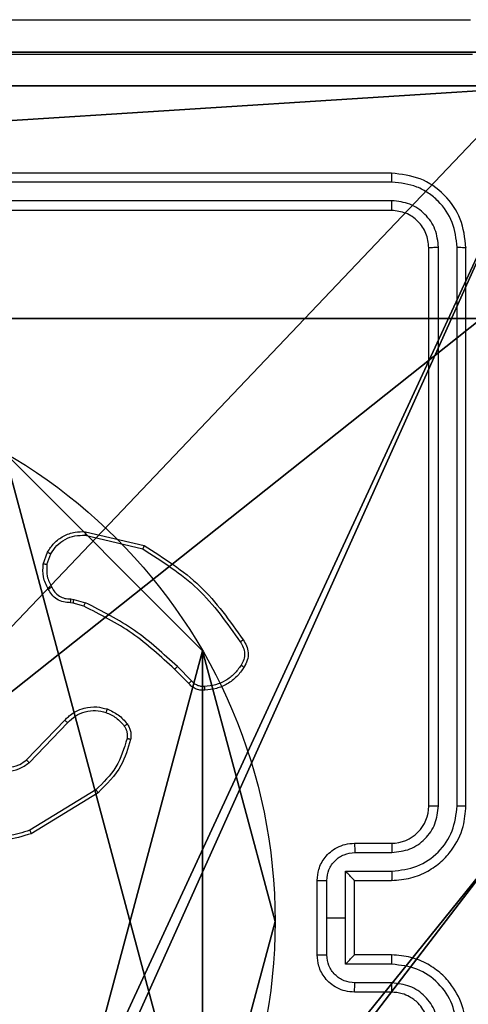
# Model space of a CAD drawing. Units: centimetres. Extents: x -192 to 192, y -155 to 155.
# Drawn here: x 39 to 41, y -1 to 5 of the extents above; entities that cross this region are included whole.
import ezdxf

# ---------------------------------------------------------------- set-up
doc = ezdxf.new("R2010")
doc.units = ezdxf.units.CM
doc.header["$LTSCALE"] = 2.54
doc.layers.get('0').update_dxf_attribs({"true_color": 0xff5454})
doc.layers.add('VP-EQ', color=7, linetype='Continuous', true_color=0x8a3492)

# ---------------------------------------------------------------- blocks, each defined once
blk = doc.blocks.new('Komponent_2')
at = {"color": 0}
for p, q in [((4.9498, 9, 119.2418), (9, 9, 119.2418)), ((4.9498, 9), (9, 9)), ((4.9498, 9, 119.2418), (9, 9, 119.2418)), ((4.9498, 9), (9, 9))]:
    blk.add_line(p, q, dxfattribs=at)
at = {"color": 59, "true_color": 0x614a34}
mesh = blk.add_polyface(dxfattribs=at)
corners = [(9, 0, 119.2418), (4.95, 0.2576, 119.2418), (4.95, 0, 119.2418), (8.7424, 4.0502, 119.2418), (9, 4.0502, 119.2418), (0, 0, 119.2418), (0.2576, 4.05, 119.2418), (0, 4.05, 119.2418), (4.05, 0, 119.2418), (0.2576, 4.95, 119.2418), (4.0498, 8.7424, 119.2418), (4.05, 0.2576, 119.2418), (4.9498, 8.7424, 119.2418), (4.9498, 9, 119.2418), (9, 9, 119.2418), (8.7424, 4.9502, 119.2418), (9, 4.9502, 119.2418), (0, 9, 119.2418), (0, 4.95, 119.2418), (4.0498, 9, 119.2418)]
mesh.append_faces([[corners[k] for k in face] for face in [(0, 1, 2), (3, 0, 4), (5, 6, 7), (14, 15, 16), (9, 17, 18)]], dxfattribs={"vtx0": -1, "color": 59})
mesh.append_faces([[corners[k] for k in face] for face in [(6, 8, 9), (10, 11, 12), (12, 1, 13), (13, 1, 14), (15, 1, 3), (17, 9, 19), (19, 9, 10)]], dxfattribs={"vtx0": -1, "vtx1": -1, "color": 59})
mesh.append_faces([[corners[k] for k in face] for face in [(1, 0, 3), (9, 8, 10), (14, 1, 15)]], dxfattribs={"vtx0": -1, "vtx1": -1, "vtx2": -1, "color": 59})
mesh.append_faces([[corners[k] for k in face] for face in [(6, 5, 8), (10, 8, 11), (12, 11, 1)]], dxfattribs={"vtx0": -1, "vtx2": -1, "color": 59})
mesh = blk.add_polyface(dxfattribs=at)
corners = [(4.0498, 9), (0, 4.95), (0, 9), (0.2576, 4.95), (0.2576, 4.05), (4.9498, 8.7424), (4.05, 0.2576), (4.0498, 8.7424), (4.95, 0.2576), (0, 0), (0, 4.05), (4.05, 0), (9, 9), (4.9498, 9), (4.95, 0), (8.7424, 4.9502), (9, 4.9502), (8.7424, 4.0502), (9, 0), (9, 4.0502)]
mesh.append_faces([[corners[k] for k in face] for face in [(0, 1, 2), (4, 9, 10), (12, 5, 13), (15, 12, 16), (18, 17, 19)]], dxfattribs={"vtx0": -1, "color": 59})
mesh.append_faces([[corners[k] for k in face] for face in [(1, 0, 3), (3, 0, 4), (5, 6, 7), (6, 5, 8), (9, 4, 11), (7, 4, 0), (11, 7, 6), (8, 12, 14), (14, 17, 18), (17, 14, 15)]], dxfattribs={"vtx0": -1, "vtx1": -1, "color": 59})
mesh.append_faces([[corners[k] for k in face] for face in [(11, 4, 7), (5, 12, 8), (14, 12, 15)]], dxfattribs={"vtx0": -1, "vtx1": -1, "vtx2": -1, "color": 59})
mesh = blk.add_polyface(dxfattribs=at)
corners = [(4.9498, 9, 119.2418), (9, 9), (4.9498, 9), (9, 9, 119.2418)]
mesh.append_faces([[corners[k] for k in face] for face in [(0, 1, 2), (1, 0, 3)]], dxfattribs={"vtx0": -1, "color": 59})
blk = doc.blocks.new('Grupuj_8')
at = {"color": 0}
blk.add_blockref('Komponent_2', (0.3, 0.3), dxfattribs=at)
blk = doc.blocks.new('noga_WOODEN_LOW_1')
at = {"color": 0}
blk.add_blockref('Grupuj_8', (0, 0), dxfattribs=at)
blk = doc.blocks.new('Grupuj_13')
at = {"color": 0}
for p, q in [((9.3114, 26.6, 1.5), (0.2886, 26.6, 1.5)), ((9.3114, 26.6), (0.2886, 26.6)), ((9.3114, 26.6, 1.5), (0.2886, 26.6, 1.5)), ((9.3114, 26.6), (0.2886, 26.6))]:
    blk.add_line(p, q, dxfattribs=at)
mesh = blk.add_polyface(dxfattribs=at)
corners = [(0.2886, 0, 1.5), (0, 25.7902, 1.5), (0, 0.8098, 1.5), (0.2886, 26.6, 1.5), (9.3114, 0, 1.5), (9.3114, 26.6, 1.5), (9.6, 0.8098, 1.5), (9.6, 25.7902, 1.5)]
mesh.append_faces([[corners[k] for k in face] for face in [(0, 1, 2), (5, 6, 7)]], dxfattribs={"vtx0": -1, "color": 0})
mesh.append_faces([[corners[k] for k in face] for face in [(1, 0, 3), (3, 4, 5)]], dxfattribs={"vtx0": -1, "vtx1": -1, "color": 0})
mesh.append_faces([[corners[k] for k in face] for face in [(3, 0, 4), (5, 4, 6)]], dxfattribs={"vtx0": -1, "vtx2": -1, "color": 0})
mesh = blk.add_polyface(dxfattribs=at)
corners = [(0, 25.7902), (0.2886, 0), (0, 0.8098), (0.2886, 26.6), (9.3114, 0), (9.3114, 26.6), (9.6, 25.7902), (9.6, 0.8098)]
mesh.append_faces([[corners[k] for k in face] for face in [(0, 1, 2), (4, 6, 7)]], dxfattribs={"vtx0": -1, "color": 0})
mesh.append_faces([[corners[k] for k in face] for face in [(1, 3, 4)]], dxfattribs={"vtx0": -1, "vtx1": -1, "color": 0})
mesh.append_faces([[corners[k] for k in face] for face in [(1, 0, 3), (4, 3, 5), (4, 5, 6)]], dxfattribs={"vtx0": -1, "vtx2": -1, "color": 0})
mesh = blk.add_polyface(dxfattribs=at)
corners = [(0.2886, 26.6, 1.5), (9.3114, 26.6), (0.2886, 26.6), (9.3114, 26.6, 1.5)]
mesh.append_faces([[corners[k] for k in face] for face in [(0, 1, 2), (1, 0, 3)]], dxfattribs={"vtx0": -1, "color": 0})
blk = doc.blocks.new('3DGeom_3912_Defintion_2')
at = {"color": 18, "true_color": 0x030303, "yscale": 0.3564000000000001, "rotation": 360}
blk.add_blockref('Grupuj_13', (-4.7217, -4.7842, -0.4824), dxfattribs=at)
blk = doc.blocks.new('Grupuj_89')
at = {"color": 0}
for p, q in [((4.7061, 3.6414), (4.7061, 3.6414, 9.3756)), ((4.7061, 3.6414), (4.7061, 3.6414, 9.3756)), ((5.0958, 2.187), (5.0958, 2.187, 9.3756)), ((5.0958, 2.187), (5.0958, 2.187, 9.3756))]:
    blk.add_line(p, q, dxfattribs=at)
for centre in [(2.187, 2.187), (2.187, 2.187, 9.3756), (2.187, 2.187), (2.187, 2.187, 9.3756), (2.187, 2.187), (2.187, 2.187, 9.3756), (2.187, 2.187), (2.187, 2.187, 9.3756), (2.187, 2.187), (2.187, 2.187, 9.3756), (2.187, 2.187), (2.187, 2.187, 9.3756), (2.187, 2.187), (2.187, 2.187, 9.3756), (2.187, 2.187), (2.187, 2.187, 9.3756), (2.187, 2.187), (2.187, 2.187, 9.3756), (2.187, 2.187), (2.187, 2.187, 9.3756), (2.187, 2.187), (2.187, 2.187, 9.3756), (2.187, 2.187), (2.187, 2.187, 9.3756), (2.187, 2.187), (2.187, 2.187, 9.3756)]:
    blk.add_circle(centre, 2.9088, dxfattribs=at)
mesh = blk.add_polyface(dxfattribs=at)
corners = [(-0.332, 3.6414), (-0.332, 0.7327), (-0.7217, 2.187), (0.7327, 4.7061), (0.7327, -0.332), (2.187, -0.7217), (2.187, 5.0958), (3.6414, 4.7061), (3.6414, -0.332), (4.7061, 3.6414), (4.7061, 0.7327), (5.0958, 2.187)]
mesh.append_faces([[corners[k] for k in face] for face in [(0, 1, 2), (10, 9, 11)]], dxfattribs={"vtx0": -1, "color": 0})
mesh.append_faces([[corners[k] for k in face] for face in [(1, 3, 4), (4, 3, 5), (5, 7, 8), (8, 9, 10)]], dxfattribs={"vtx0": -1, "vtx1": -1, "color": 0})
mesh.append_faces([[corners[k] for k in face] for face in [(1, 0, 3), (5, 3, 6), (5, 6, 7), (8, 7, 9)]], dxfattribs={"vtx0": -1, "vtx2": -1, "color": 0})
mesh = blk.add_polyface(dxfattribs=at)
corners = [(-0.332, 0.7327, 9.3756), (-0.332, 3.6414, 9.3756), (-0.7217, 2.187, 9.3756), (0.7327, -0.332, 9.3756), (0.7327, 4.7061, 9.3756), (2.187, -0.7217, 9.3756), (2.187, 5.0958, 9.3756), (3.6414, -0.332, 9.3756), (3.6414, 4.7061, 9.3756), (4.7061, 0.7327, 9.3756), (4.7061, 3.6414, 9.3756), (5.0958, 2.187, 9.3756)]
mesh.append_faces([[corners[k] for k in face] for face in [(0, 1, 2), (10, 9, 11)]], dxfattribs={"vtx0": -1, "color": 0})
mesh.append_faces([[corners[k] for k in face] for face in [(1, 3, 4), (4, 5, 6), (6, 7, 8), (8, 9, 10)]], dxfattribs={"vtx0": -1, "vtx1": -1, "color": 0})
mesh.append_faces([[corners[k] for k in face] for face in [(1, 0, 3), (4, 3, 5), (6, 5, 7), (8, 7, 9)]], dxfattribs={"vtx0": -1, "vtx2": -1, "color": 0})
mesh = blk.add_polyface(dxfattribs=at)
corners = [(3.6414, 4.7061), (4.7061, 3.6414, 9.3756), (4.7061, 3.6414), (3.6414, 4.7061, 9.3756)]
mesh.append_faces([[corners[k] for k in face] for face in [(0, 1, 2), (1, 0, 3)]], dxfattribs={"vtx0": -1, "color": 0})
mesh = blk.add_polyface(dxfattribs=at)
corners = [(4.7061, 3.6414), (5.0958, 2.187, 9.3756), (5.0958, 2.187), (4.7061, 3.6414, 9.3756)]
mesh.append_faces([[corners[k] for k in face] for face in [(0, 1, 2), (1, 0, 3)]], dxfattribs={"vtx0": -1, "color": 0})
mesh = blk.add_polyface(dxfattribs=at)
corners = [(5.0958, 2.187), (4.7061, 0.7327, 9.3756), (4.7061, 0.7327), (5.0958, 2.187, 9.3756)]
mesh.append_faces([[corners[k] for k in face] for face in [(0, 1, 2), (1, 0, 3)]], dxfattribs={"vtx0": -1, "color": 0})
blk = doc.blocks.new('Grupuj_82')
at = {"color": 0}
for p, q in [((0.8825, 6.5, 0.5), (9.2052, 6.5, 0.5)), ((0.8825, 6.5, 0.5), (9.2052, 6.5, 0.5)), ((9.1365, 6.5), (0.9511, 6.5)), ((9.1365, 6.5), (0.9511, 6.5))]:
    blk.add_line(p, q, dxfattribs=at)
mesh = blk.add_polyface(dxfattribs=at)
corners = [(0, 6.5, 0.9511), (0.8825, 6.5, 0.5), (0.1274, 6.5, 0.4756), (0.5, 6.5, 0.8825), (0.5, 6.5, 7.5), (0, 6.5, 7.5), (0.4756, 6.5, 0.1274), (9.1365, 6.5), (0.9511, 6.5), (9.6121, 6.5, 0.1274), (9.9603, 6.5, 0.4756), (9.2052, 6.5, 0.5), (10.0877, 6.5, 0.9511), (9.5877, 6.5, 0.8825), (9.5877, 6.5, 7.5), (10.0877, 6.5, 7.5)]
mesh.append_faces([[corners[k] for k in face] for face in [(4, 0, 5), (6, 7, 8), (12, 14, 15)]], dxfattribs={"vtx0": -1, "color": 0})
mesh.append_faces([[corners[k] for k in face] for face in [(0, 1, 2), (1, 0, 3), (3, 0, 4), (7, 6, 9), (9, 6, 10), (10, 11, 12), (11, 2, 1)]], dxfattribs={"vtx0": -1, "vtx1": -1, "color": 0})
mesh.append_faces([[corners[k] for k in face] for face in [(10, 2, 11)]], dxfattribs={"vtx0": -1, "vtx1": -1, "vtx2": -1, "color": 0})
mesh.append_faces([[corners[k] for k in face] for face in [(10, 6, 2), (12, 11, 13), (12, 13, 14)]], dxfattribs={"vtx0": -1, "vtx2": -1, "color": 0})
mesh = blk.add_polyface(dxfattribs=at)
corners = [(9.2052, 0, 0.5), (0.8825, 6.5, 0.5), (0.8825, 0, 0.5), (9.2052, 6.5, 0.5)]
mesh.append_faces([[corners[k] for k in face] for face in [(0, 1, 2), (1, 0, 3)]], dxfattribs={"vtx0": -1, "color": 0})
mesh = blk.add_polyface(dxfattribs=at)
corners = [(9.1365, 6.5), (0.9511, 0), (0.9511, 6.5), (9.1365, 0)]
mesh.append_faces([[corners[k] for k in face] for face in [(0, 1, 2), (1, 0, 3)]], dxfattribs={"vtx0": -1, "color": 0})
blk = doc.blocks.new('Grupuj_14')
at = {"color": 0}
for name, p in [('Grupuj_82', (0, 0, 9.5033)), ('Grupuj_89', (2.9313, 1.0733, 0.2))]:
    blk.add_blockref(name, p, dxfattribs=at)
blk = doc.blocks.new('kotwa_WOODEN_LOW_1')
at = {"color": 254, "true_color": 0xe2e2e2}
blk.add_blockref('Grupuj_14', (0, 0), dxfattribs=at)
blk = doc.blocks.new('Grupuj_15')
at = {"color": 0, "extrusion": (8.93165e-17, -4.44089e-16, -1)}
blk.add_blockref('3DGeom_3912_Defintion_2', (-5.116, 4.7842, -130.0626), dxfattribs=at)
at = {"color": 0}
for name, p in [('noga_WOODEN_LOW_1', (0.2377, 0, 9.8033)), ('kotwa_WOODEN_LOW_1', (0, 1.55, -0.2))]:
    blk.add_blockref(name, p, dxfattribs=at)
blk = doc.blocks.new('Grupuj_1')
at = {"color": 0, "rotation": 180.000000000021}
blk.add_blockref('Grupuj_15', (10.0877, 9.85), dxfattribs=at)
blk = doc.blocks.new('wd1565')
at = {"color": 7, "linetype": 'Continuous', "lineweight": 25}
for p, q in [((-348.4255, 25.5824), (-351.4255, 25.5824)), ((-348.4232, 25.535), (-351.4252, 25.5349)), ((-348.4232, 25.4349), (-351.4252, 25.4348)), ((-348.4255, 25.3824), (-351.4255, 25.3824)), ((-348.173, 22.1827), (-348.173, 25.1847)), ((-348.073, 22.1827), (-348.0729, 25.1847)), ((-348.2255, 22.1824), (-348.2255, 25.1824)), ((-348.0255, 22.1824), (-348.0255, 25.1824)), ((-350.0707, 23.6564), (-349.7555, 23.5815)), ((-350.072, 23.637), (-349.7634, 23.5639)), ((-350.2981, 23.4823), (-350.2752, 23.5458)), ((-350.278, 23.4792), (-350.2571, 23.5369)), ((-350.1499, 23.295), (-350.1335, 23.2927)), ((-350.1335, 23.2927), (-350.0712, 23.2748)), ((-350.1368, 23.2725), (-350.1512, 23.2745)), ((-350.0799, 23.2561), (-350.1368, 23.2725)), ((-349.5161, 22.8412), (-349.5918, 22.917)), ((-349.5003, 22.8547), (-349.577, 22.9314)), ((-350.3878, 22.4297), (-350.1818, 22.6433)), ((-350.3739, 22.4151), (-350.1663, 22.6304)), ((-350.0151, 22.2694), (-350.3694, 22.0522)), ((-350.003, 22.2537), (-350.362, 22.0337)), ((-348.6255, 21.9824), (-348.4255, 21.9824)), ((-348.6234, 21.9326), (-348.4232, 21.9326)), ((-348.6734, 21.8325), (-348.4232, 21.8325)), ((-348.6734, 21.5824), (-348.6734, 21.8325)), ((-348.8255, 21.3824), (-348.8255, 21.7824)), ((-348.7735, 21.5824), (-348.7735, 21.7825)), ((-348.6255, 21.7824), (-348.4255, 21.7824)), ((-348.6255, 21.7824), (-348.6255, 21.7824)), ((-348.6255, 21.3824), (-348.6255, 21.7824)), ((-348.7735, 21.3822), (-348.7735, 21.5824)), ((-348.7735, 21.5824), (-348.6734, 21.5824)), ((-348.6734, 21.3322), (-348.6734, 21.5824)), ((-348.4255, 21.3824), (-348.6255, 21.3824)), ((-348.6255, 21.3824), (-348.6255, 21.3823)), ((-348.4232, 21.3322), (-348.6734, 21.3322)), ((-348.4232, 21.2321), (-348.6234, 21.2321)), ((-348.4255, 21.1824), (-348.6255, 21.1824))]:
    blk.add_line(p, q, dxfattribs=at)
blk.add_arc((-348.4255, 22.1824), 0.2, 269.9976, 359.9998, dxfattribs=at)
for points, knots in [([(-356.0505, 26.4074), (-355.1566, 26.4074), (-353.3683, 26.4074), (-350.6827, 26.4074), (-348.8945, 26.4074), (-348.0005, 26.4074)], [0, 0, 0, 0, 0.333295, 0.666702, 1, 1, 1, 1]), ([(-347.9898, 26.2197), (-348.8863, 26.2196), (-350.6791, 26.2196), (-353.3719, 26.2196), (-355.1648, 26.2196), (-356.0612, 26.2197)], [0, 0, 0, 0, 0.333337, 0.666663, 1, 1, 1, 1]), ([(-348.4232, 25.535), (-348.4232, 25.542), (-348.4234, 25.556), (-348.424, 25.5715), (-348.4247, 25.5807), (-348.4253, 25.5818), (-348.4255, 25.5824)], [0, 0, 0, 0, 0.279782, 0.559146, 0.779417, 1, 1, 1, 1]), ([(-348.0255, 25.1824), (-348.0316, 25.2348), (-348.0436, 25.3396), (-348.1361, 25.4719), (-348.2684, 25.5643), (-348.3731, 25.5763), (-348.4255, 25.5824)], [0, 0, 0, 0, 0.250151, 0.500124, 0.750042, 1, 1, 1, 1]), ([(-348.0729, 25.1847), (-348.0785, 25.2304), (-348.0895, 25.3217), (-348.1567, 25.4194), (-348.2271, 25.4776), (-348.3083, 25.522), (-348.3773, 25.5298), (-348.4232, 25.535)], [0, 0, 0, 0, 0.249617, 0.499215, 0.62383, 0.749848, 1, 1, 1, 1]), ([(-348.4255, 25.3824), (-348.4252, 25.3834), (-348.4244, 25.3855), (-348.4237, 25.3996), (-348.4232, 25.417), (-348.4232, 25.4289), (-348.4232, 25.4349)], [0, 0, 0, 0, 0.279796, 0.558933, 0.779453, 1, 1, 1, 1]), ([(-348.173, 25.1847), (-348.1767, 25.2175), (-348.1823, 25.2668), (-348.214, 25.3248), (-348.2556, 25.375), (-348.3253, 25.423), (-348.3905, 25.4309), (-348.4232, 25.4349)], [0, 0, 0, 0, 0.250156, 0.376153, 0.500773, 0.750401, 1, 1, 1, 1]), ([(-348.2255, 25.1824), (-348.2285, 25.2086), (-348.2345, 25.261), (-348.2808, 25.3271), (-348.347, 25.3734), (-348.3993, 25.3794), (-348.4255, 25.3824)], [0, 0, 0, 0, 0.250199, 0.500108, 0.749994, 1, 1, 1, 1]), ([(-348.2255, 25.1824), (-348.2245, 25.1827), (-348.2224, 25.1834), (-348.2083, 25.1842), (-348.1909, 25.1847), (-348.179, 25.1847), (-348.173, 25.1847)], [0, 0, 0, 0, 0.279796, 0.558878, 0.779301, 1, 1, 1, 1]), ([(-348.0729, 25.1847), (-348.0659, 25.1847), (-348.0519, 25.1845), (-348.0364, 25.1839), (-348.0272, 25.1831), (-348.0261, 25.1826), (-348.0255, 25.1824)], [0, 0, 0, 0, 0.27984, 0.559114, 0.779417, 1, 1, 1, 1]), ([(-350.2752, 23.5458), (-350.264, 23.5631), (-350.2416, 23.5977), (-350.1895, 23.6352), (-350.1308, 23.657), (-350.0896, 23.6566), (-350.0707, 23.6564)], [0, 0, 0, 0, 0.25003, 0.499988, 0.769749, 1, 1, 1, 1]), ([(-350.0707, 23.6564), (-350.0706, 23.6561), (-350.0706, 23.6554), (-350.0708, 23.651), (-350.0713, 23.6446), (-350.0717, 23.6395), (-350.072, 23.637)], [0, 0, 0, 0, 0.249319, 0.499672, 0.749473, 1, 1, 1, 1]), ([(-350.2571, 23.5369), (-350.2469, 23.5525), (-350.2266, 23.5838), (-350.1808, 23.6169), (-350.1279, 23.6371), (-350.0906, 23.637), (-350.072, 23.637)], [0, 0, 0, 0, 0.250031, 0.499981, 0.749957, 1, 1, 1, 1]), ([(-350.2752, 23.5458), (-350.2748, 23.5457), (-350.274, 23.5455), (-350.2692, 23.5432), (-350.2633, 23.5401), (-350.2592, 23.538), (-350.2571, 23.5369)], [0, 0, 0, 0, 0.27962, 0.559097, 0.779274, 1, 1, 1, 1]), ([(-349.7555, 23.5815), (-349.7556, 23.5813), (-349.7557, 23.5809), (-349.7568, 23.5782), (-349.7583, 23.575), (-349.7598, 23.5719), (-349.7615, 23.5681), (-349.7628, 23.5653), (-349.7634, 23.5639)], [0, 0, 0, 0, 0.201283, 0.434416, 0.563701, 0.701009, 0.846203, 1, 1, 1, 1]), ([(-349.7634, 23.5639), (-349.6595, 23.4979), (-349.4516, 23.366), (-349.3099, 23.1646), (-349.239, 23.0639)], [0, 0, 0, 0, 0.500008, 1, 1, 1, 1]), ([(-349.7555, 23.5815), (-349.65, 23.5148), (-349.4388, 23.3814), (-349.2951, 23.1771), (-349.2232, 23.075)], [0, 0, 0, 0, 0.499984, 1, 1, 1, 1]), ([(-350.2706, 23.3486), (-350.2813, 23.3697), (-350.3027, 23.4117), (-350.2996, 23.4588), (-350.2981, 23.4823)], [0, 0, 0, 0, 0.499998, 1, 1, 1, 1]), ([(-350.278, 23.4792), (-350.2794, 23.4795), (-350.2823, 23.48), (-350.2864, 23.4807), (-350.29, 23.4813), (-350.2939, 23.4819), (-350.2973, 23.4824), (-350.2978, 23.4824), (-350.2981, 23.4823)], [0, 0, 0, 0, 0.141607, 0.278613, 0.410437, 0.537803, 0.777536, 1, 1, 1, 1]), ([(-350.278, 23.4792), (-350.2792, 23.458), (-350.2817, 23.4154), (-350.2622, 23.3775), (-350.2525, 23.3585)], [0, 0, 0, 0, 0.500003, 1, 1, 1, 1]), ([(-350.2706, 23.3486), (-350.2704, 23.3488), (-350.2699, 23.3491), (-350.2668, 23.3508), (-350.2632, 23.3527), (-350.26, 23.3545), (-350.2564, 23.3564), (-350.2538, 23.3578), (-350.2525, 23.3585)], [0, 0, 0, 0, 0.226765, 0.468887, 0.595863, 0.727008, 0.861351, 1, 1, 1, 1]), ([(-350.1512, 23.2745), (-350.1642, 23.2751), (-350.1898, 23.2763), (-350.2246, 23.2926), (-350.2532, 23.3167), (-350.2649, 23.3381), (-350.2706, 23.3486)], [0, 0, 0, 0, 0.259317, 0.512423, 0.759346, 1, 1, 1, 1]), ([(-350.2525, 23.3585), (-350.2474, 23.349), (-350.2372, 23.3301), (-350.212, 23.3092), (-350.1821, 23.296), (-350.1606, 23.2953), (-350.1499, 23.295)], [0, 0, 0, 0, 0.250103, 0.499991, 0.750036, 1, 1, 1, 1]), ([(-350.1512, 23.2745), (-350.1512, 23.2748), (-350.151, 23.2753), (-350.1507, 23.2789), (-350.1504, 23.2829), (-350.1503, 23.2866), (-350.1501, 23.2906), (-350.1499, 23.2935), (-350.1499, 23.295)], [0, 0, 0, 0, 0.227881, 0.469818, 0.596844, 0.727283, 0.86189, 1, 1, 1, 1]), ([(-350.1368, 23.2725), (-350.1367, 23.2729), (-350.1364, 23.2736), (-350.1356, 23.279), (-350.1345, 23.2857), (-350.1339, 23.2904), (-350.1335, 23.2927)], [0, 0, 0, 0, 0.2798137, 0.5590028, 0.7793693, 1, 1, 1, 1]), ([(-350.0799, 23.2561), (-350.0797, 23.2564), (-350.0793, 23.2571), (-350.077, 23.2621), (-350.0741, 23.2683), (-350.0722, 23.2726), (-350.0712, 23.2748)], [0, 0, 0, 0, 0.27965, 0.559078, 0.779365, 1, 1, 1, 1]), ([(-349.5918, 22.917), (-349.6652, 22.9848), (-349.8122, 23.1206), (-349.9906, 23.2109), (-350.0799, 23.2561)], [0, 0, 0, 0, 0.4999949, 1, 1, 1, 1]), ([(-349.577, 22.9314), (-349.6514, 23.0001), (-349.8002, 23.1375), (-349.9809, 23.229), (-350.0712, 23.2748)], [0, 0, 0, 0, 0.50002, 1, 1, 1, 1]), ([(-349.2232, 23.075), (-349.2234, 23.0748), (-349.2239, 23.0745), (-349.2266, 23.0726), (-349.2296, 23.0705), (-349.2324, 23.0685), (-349.2356, 23.0663), (-349.2378, 23.0647), (-349.239, 23.0639)], [0, 0, 0, 0, 0.228616, 0.470736, 0.597418, 0.727904, 0.862292, 1, 1, 1, 1]), ([(-349.2232, 23.075), (-349.2166, 23.0648), (-349.2028, 23.0438), (-349.1951, 23.0055), (-349.1983, 22.9643), (-349.2118, 22.9399), (-349.2187, 22.9274)], [0, 0, 0, 0, 0.230279, 0.47368, 0.730249, 1, 1, 1, 1]), ([(-349.239, 23.0639), (-349.2328, 23.0545), (-349.2205, 23.0357), (-349.2144, 23.002), (-349.2182, 22.968), (-349.2293, 22.9484), (-349.2348, 22.9386)], [0, 0, 0, 0, 0.250095, 0.500023, 0.74996, 1, 1, 1, 1]), ([(-349.5918, 22.917), (-349.5917, 22.917), (-349.5916, 22.9171), (-349.5907, 22.918), (-349.5893, 22.9193), (-349.5874, 22.9211), (-349.5852, 22.9233), (-349.5826, 22.9258), (-349.5798, 22.9286), (-349.5779, 22.9304), (-349.577, 22.9314)], [0, 0, 0, 0, 0.1251, 0.250141, 0.375006, 0.499584, 0.624977, 0.749904, 0.874937, 1, 1, 1, 1]), ([(-349.2348, 22.9386), (-349.2462, 22.9224), (-349.2689, 22.8901), (-349.3169, 22.8546), (-349.3716, 22.8307), (-349.4109, 22.8272), (-349.4306, 22.8254)], [0, 0, 0, 0, 0.250019, 0.500007, 0.750019, 1, 1, 1, 1]), ([(-349.2187, 22.9274), (-349.231, 22.91), (-349.2555, 22.8752), (-349.3073, 22.837), (-349.3662, 22.811), (-349.4086, 22.8071), (-349.4298, 22.8051)], [0, 0, 0, 0, 0.249986, 0.499956, 0.750002, 1, 1, 1, 1]), ([(-349.2187, 22.9274), (-349.2189, 22.9276), (-349.2192, 22.928), (-349.2218, 22.9299), (-349.2249, 22.9321), (-349.2278, 22.934), (-349.2312, 22.9362), (-349.2336, 22.9378), (-349.2348, 22.9386)], [0, 0, 0, 0, 0.2222, 0.462334, 0.589856, 0.721849, 0.858661, 1, 1, 1, 1]), ([(-349.5161, 22.8412), (-349.5159, 22.8414), (-349.5154, 22.8417), (-349.5129, 22.8438), (-349.5099, 22.8464), (-349.5071, 22.8488), (-349.5038, 22.8517), (-349.5015, 22.8537), (-349.5003, 22.8547)], [0, 0, 0, 0, 0.213447, 0.450593, 0.578548, 0.712591, 0.853421, 1, 1, 1, 1]), ([(-349.4306, 22.8254), (-349.4372, 22.825), (-349.4504, 22.8242), (-349.4697, 22.8298), (-349.4872, 22.8397), (-349.4959, 22.8497), (-349.5003, 22.8547)], [0, 0, 0, 0, 0.250165, 0.499919, 0.749902, 1, 1, 1, 1]), ([(-349.4298, 22.8051), (-349.4384, 22.8047), (-349.4555, 22.804), (-349.4799, 22.8116), (-349.5008, 22.824), (-349.5111, 22.8356), (-349.5161, 22.8412)], [0, 0, 0, 0, 0.26283, 0.525048, 0.770597, 1, 1, 1, 1]), ([(-349.4298, 22.8051), (-349.4297, 22.8054), (-349.4296, 22.806), (-349.4296, 22.8105), (-349.4299, 22.8161), (-349.4303, 22.8213), (-349.4305, 22.824), (-349.4306, 22.8254)], [0, 0, 0, 0, 0.241832, 0.488888, 0.740752, 0.869814, 1, 1, 1, 1]), ([(-350.1818, 22.6433), (-350.1787, 22.6468), (-350.1698, 22.6565), (-350.1506, 22.6733), (-350.1196, 22.6935), (-350.0718, 22.7121), (-350.0133, 22.7188), (-349.9731, 22.7083), (-349.955, 22.7037)], [0, 0, 0, 0, 0.056671, 0.15904, 0.307058, 0.500568, 0.775284, 1, 1, 1, 1]), ([(-350.1663, 22.6304), (-350.1527, 22.6434), (-350.1254, 22.6695), (-350.0726, 22.6913), (-350.0159, 22.6988), (-349.9793, 22.6896), (-349.961, 22.685)], [0, 0, 0, 0, 0.250006, 0.499927, 0.749898, 1, 1, 1, 1]), ([(-349.955, 22.7037), (-349.955, 22.7033), (-349.9551, 22.7027), (-349.9564, 22.6985), (-349.9585, 22.6923), (-349.9601, 22.6875), (-349.961, 22.685)], [0, 0, 0, 0, 0.250345, 0.499934, 0.74962, 1, 1, 1, 1]), ([(-349.955, 22.7037), (-349.9338, 22.6944), (-349.8914, 22.676), (-349.8614, 22.6409), (-349.8464, 22.6233)], [0, 0, 0, 0, 0.499929, 1, 1, 1, 1]), ([(-350.1818, 22.6433), (-350.1815, 22.6431), (-350.1808, 22.6427), (-350.1766, 22.6393), (-350.1716, 22.635), (-350.1681, 22.6319), (-350.1663, 22.6304)], [0, 0, 0, 0, 0.280123, 0.559409, 0.779335, 1, 1, 1, 1]), ([(-349.961, 22.685), (-349.9417, 22.6766), (-349.9031, 22.6598), (-349.8758, 22.6278), (-349.8621, 22.6118)], [0, 0, 0, 0, 0.50008, 1, 1, 1, 1]), ([(-349.8464, 22.6233), (-349.8467, 22.6231), (-349.8473, 22.6226), (-349.8514, 22.6196), (-349.8566, 22.6158), (-349.8603, 22.6132), (-349.8621, 22.6118)], [0, 0, 0, 0, 0.279983, 0.559198, 0.779587, 1, 1, 1, 1]), ([(-349.8621, 22.6118), (-349.8589, 22.6068), (-349.8526, 22.5968), (-349.8473, 22.5798), (-349.8451, 22.5621), (-349.8467, 22.5503), (-349.8476, 22.5445)], [0, 0, 0, 0, 0.249922, 0.499994, 0.750058, 1, 1, 1, 1]), ([(-349.8464, 22.6233), (-349.8426, 22.6173), (-349.8348, 22.6052), (-349.8282, 22.5844), (-349.8253, 22.5623), (-349.8274, 22.5476), (-349.8285, 22.5402)], [0, 0, 0, 0, 0.243882, 0.491879, 0.743921, 1, 1, 1, 1]), ([(-349.8476, 22.5445), (-349.8637, 22.4914), (-349.8959, 22.3853), (-349.9754, 22.3081), (-350.0151, 22.2694)], [0, 0, 0, 0, 0.499992, 1, 1, 1, 1]), ([(-349.8285, 22.5402), (-349.8426, 22.4916), (-349.8745, 22.3809), (-349.9568, 22.2994), (-350.003, 22.2537)], [0, 0, 0, 0, 0.439116, 1, 1, 1, 1]), ([(-349.8285, 22.5402), (-349.8288, 22.5403), (-349.8294, 22.5405), (-349.8337, 22.5415), (-349.84, 22.5429), (-349.845, 22.544), (-349.8476, 22.5445)], [0, 0, 0, 0, 0.2502312, 0.4996231, 0.7497099, 1, 1, 1, 1]), ([(-350.6095, 22.4112), (-350.5916, 22.3994), (-350.5557, 22.3758), (-350.4909, 22.3668), (-350.4266, 22.3782), (-350.3915, 22.4028), (-350.3739, 22.4151)], [0, 0, 0, 0, 0.250292, 0.500118, 0.750038, 1, 1, 1, 1]), ([(-350.5971, 22.4265), (-350.5816, 22.4162), (-350.5504, 22.3956), (-350.4956, 22.3871), (-350.4528, 22.3939), (-350.4168, 22.4081), (-350.3993, 22.4211), (-350.3878, 22.4297)], [0, 0, 0, 0, 0.244206, 0.489949, 0.712977, 0.811074, 1, 1, 1, 1]), ([(-350.3878, 22.4297), (-350.3875, 22.4295), (-350.3869, 22.4292), (-350.3837, 22.4259), (-350.3792, 22.421), (-350.3757, 22.417), (-350.3739, 22.4151)], [0, 0, 0, 0, 0.249711, 0.499868, 0.749657, 1, 1, 1, 1]), ([(-350.003, 22.2537), (-350.0032, 22.254), (-350.0035, 22.2546), (-350.0062, 22.2582), (-350.0102, 22.2634), (-350.0135, 22.2674), (-350.0151, 22.2694)], [0, 0, 0, 0, 0.250327, 0.499927, 0.749722, 1, 1, 1, 1]), ([(-348.4255, 21.7824), (-348.3904, 21.785), (-348.3228, 21.7902), (-348.2317, 21.8285), (-348.1578, 21.8809), (-348.0877, 21.9588), (-348.0354, 22.0611), (-348.0286, 22.1453), (-348.0255, 22.1824)], [0, 0, 0, 0, 0.167654, 0.323201, 0.466602, 0.597873, 0.823051, 1, 1, 1, 1]), ([(-348.4232, 21.8325), (-348.3773, 21.8378), (-348.2857, 21.8485), (-348.1698, 21.9293), (-348.0897, 22.0454), (-348.0786, 22.137), (-348.073, 22.1827)], [0, 0, 0, 0, 0.25045, 0.500134, 0.750096, 1, 1, 1, 1]), ([(-348.4232, 21.9326), (-348.3904, 21.9364), (-348.325, 21.944), (-348.2422, 22.0017), (-348.185, 22.0846), (-348.177, 22.15), (-348.173, 22.1827)], [0, 0, 0, 0, 0.250444, 0.500151, 0.750102, 1, 1, 1, 1]), ([(-348.2255, 22.1824), (-348.2253, 22.1824), (-348.2249, 22.1824), (-348.2217, 22.1825), (-348.2168, 22.1826), (-348.2102, 22.1826), (-348.2022, 22.1827), (-348.193, 22.1827), (-348.1832, 22.1827), (-348.1764, 22.1827), (-348.173, 22.1827)], [0, 0, 0, 0, 0.1251482, 0.2501502, 0.3751745, 0.5000738, 0.6247911, 0.7497099, 0.8750509, 1, 1, 1, 1]), ([(-348.073, 22.1827), (-348.0667, 22.1827), (-348.0541, 22.1827), (-348.0385, 22.1826), (-348.0277, 22.1825), (-348.0263, 22.1824), (-348.0255, 22.1824)], [0, 0, 0, 0, 0.250179, 0.499876, 0.749766, 1, 1, 1, 1]), ([(-350.3694, 22.0522), (-350.4075, 22.0401), (-350.4839, 22.0159), (-350.605, 22.0196), (-350.7219, 22.0518), (-350.7875, 22.0978), (-350.8204, 22.1208)], [0, 0, 0, 0, 0.249976, 0.499957, 0.749897, 1, 1, 1, 1]), ([(-350.362, 22.0337), (-350.4079, 22.0196), (-350.4957, 21.9924), (-350.6284, 22.003), (-350.7426, 22.0402), (-350.8039, 22.0841), (-350.8328, 22.1048)], [0, 0, 0, 0, 0.28655, 0.548809, 0.78664, 1, 1, 1, 1]), ([(-350.362, 22.0337), (-350.3621, 22.034), (-350.3622, 22.0346), (-350.3639, 22.0389), (-350.3664, 22.045), (-350.3684, 22.0498), (-350.3694, 22.0522)], [0, 0, 0, 0, 0.249943, 0.499733, 0.749575, 1, 1, 1, 1]), ([(-348.8255, 21.7824), (-348.8237, 21.8025), (-348.8198, 21.8469), (-348.7911, 21.8992), (-348.7548, 21.937), (-348.7182, 21.9614), (-348.6743, 21.9788), (-348.6421, 21.9812), (-348.6255, 21.9824)], [0, 0, 0, 0, 0.192676, 0.423072, 0.553016, 0.692479, 0.841519, 1, 1, 1, 1]), ([(-348.6255, 21.9824), (-348.6252, 21.9814), (-348.6246, 21.9795), (-348.6239, 21.9662), (-348.6234, 21.9498), (-348.6234, 21.9383), (-348.6234, 21.9326)], [0, 0, 0, 0, 0.279762, 0.559051, 0.779443, 1, 1, 1, 1]), ([(-348.4255, 21.9824), (-348.4252, 21.9816), (-348.4246, 21.98), (-348.4239, 21.9686), (-348.4233, 21.9521), (-348.4233, 21.9391), (-348.4232, 21.9326)], [0, 0, 0, 0, 0.2501792, 0.4998588, 0.74982, 1, 1, 1, 1]), ([(-348.7735, 21.7825), (-348.7712, 21.8022), (-348.7666, 21.8415), (-348.7319, 21.8911), (-348.6822, 21.9254), (-348.643, 21.9302), (-348.6234, 21.9326)], [0, 0, 0, 0, 0.250439, 0.500149, 0.750107, 1, 1, 1, 1]), ([(-348.6255, 21.7824), (-348.6257, 21.7828), (-348.6262, 21.7835), (-348.6295, 21.7873), (-348.6348, 21.793), (-348.6438, 21.8025), (-348.6569, 21.8159), (-348.6679, 21.827), (-348.6734, 21.8325)], [0, 0, 0, 0, 0.107553, 0.224276, 0.353481, 0.497596, 0.748561, 1, 1, 1, 1]), ([(-348.4232, 21.8325), (-348.4233, 21.826), (-348.4234, 21.8128), (-348.4238, 21.7962), (-348.4246, 21.7847), (-348.4252, 21.7831), (-348.4255, 21.7824)], [0, 0, 0, 0, 0.250181, 0.500117, 0.749772, 1, 1, 1, 1]), ([(-348.8255, 21.7824), (-348.8253, 21.7824), (-348.8249, 21.7824), (-348.8217, 21.7824), (-348.8169, 21.7824), (-348.8104, 21.7824), (-348.8024, 21.7825), (-348.7933, 21.7825), (-348.7836, 21.7825), (-348.7768, 21.7825), (-348.7735, 21.7825)], [0, 0, 0, 0, 0.1251909, 0.25017, 0.3751388, 0.4998686, 0.6245147, 0.7496674, 0.874938, 1, 1, 1, 1]), ([(-348.8255, 21.3824), (-348.8253, 21.3823), (-348.8249, 21.3823), (-348.8217, 21.3823), (-348.8169, 21.3823), (-348.8104, 21.3823), (-348.8024, 21.3822), (-348.7933, 21.3822), (-348.7836, 21.3822), (-348.7768, 21.3822), (-348.7735, 21.3822)], [0, 0, 0, 0, 0.125191, 0.25017, 0.375139, 0.499869, 0.624515, 0.749667, 0.874938, 1, 1, 1, 1]), ([(-348.6255, 21.1824), (-348.6421, 21.1835), (-348.6743, 21.1859), (-348.7182, 21.2033), (-348.7548, 21.2278), (-348.7911, 21.2655), (-348.8198, 21.3179), (-348.8237, 21.3622), (-348.8255, 21.3824)], [0, 0, 0, 0, 0.158481, 0.307521, 0.446984, 0.576928, 0.807324, 1, 1, 1, 1]), ([(-348.6234, 21.2321), (-348.643, 21.2345), (-348.6822, 21.2393), (-348.7319, 21.2736), (-348.7666, 21.3232), (-348.7712, 21.3625), (-348.7735, 21.3822)], [0, 0, 0, 0, 0.249893, 0.499852, 0.749561, 1, 1, 1, 1]), ([(-348.6734, 21.3322), (-348.6679, 21.3377), (-348.6569, 21.3488), (-348.6438, 21.3623), (-348.6348, 21.3717), (-348.6295, 21.3774), (-348.6262, 21.3812), (-348.6257, 21.3819), (-348.6255, 21.3823)], [0, 0, 0, 0, 0.251439, 0.502405, 0.646519, 0.775725, 0.892448, 1, 1, 1, 1]), ([(-348.4232, 21.3322), (-348.4233, 21.3388), (-348.4234, 21.3519), (-348.4238, 21.3685), (-348.4246, 21.38), (-348.4252, 21.3816), (-348.4255, 21.3824)], [0, 0, 0, 0, 0.250187, 0.500124, 0.749774, 1, 1, 1, 1]), ([(-348.0255, 20.9824), (-348.0286, 21.0194), (-348.0354, 21.1036), (-348.0877, 21.2059), (-348.1578, 21.2838), (-348.2317, 21.3362), (-348.3228, 21.3745), (-348.3904, 21.3797), (-348.4255, 21.3824)], [0, 0, 0, 0, 0.176949, 0.402127, 0.533399, 0.676799, 0.832346, 1, 1, 1, 1]), ([(-348.073, 20.982), (-348.0786, 21.0278), (-348.0897, 21.1193), (-348.1698, 21.2354), (-348.2857, 21.3162), (-348.3773, 21.3269), (-348.4232, 21.3322)], [0, 0, 0, 0, 0.249903, 0.499865, 0.749549, 1, 1, 1, 1]), ([(-348.6255, 21.1824), (-348.6252, 21.1833), (-348.6246, 21.1852), (-348.6239, 21.1985), (-348.6234, 21.2149), (-348.6234, 21.2264), (-348.6234, 21.2321)], [0, 0, 0, 0, 0.2797616, 0.5590494, 0.7794413, 1, 1, 1, 1]), ([(-348.4255, 21.1824), (-348.4252, 21.1831), (-348.4246, 21.1847), (-348.4239, 21.1961), (-348.4233, 21.2126), (-348.4233, 21.2256), (-348.4232, 21.2321)], [0, 0, 0, 0, 0.250177, 0.499854, 0.749819, 1, 1, 1, 1]), ([(-348.173, 20.982), (-348.177, 21.0147), (-348.185, 21.0801), (-348.2422, 21.163), (-348.325, 21.2207), (-348.3904, 21.2283), (-348.4232, 21.2321)], [0, 0, 0, 0, 0.249897, 0.499848, 0.749556, 1, 1, 1, 1]), ([(-348.2255, 20.9824), (-348.2281, 21.0069), (-348.232, 21.0448), (-348.2561, 21.091), (-348.2794, 21.1206), (-348.3046, 21.1426), (-348.333, 21.1607), (-348.3725, 21.178), (-348.4061, 21.1808), (-348.4255, 21.1824)], [0, 0, 0, 0, 0.23363, 0.360029, 0.49245, 0.592694, 0.679039, 0.814815, 1, 1, 1, 1])]:
    blk.add_open_spline(points, degree=3, knots=knots, dxfattribs=at)
blk = doc.blocks.new('wd1565 2d')
at = {"layer": 'VP-EQ', "color": 0}
blk.add_blockref('wd1565', (635.3491, 387.8211), dxfattribs=at)

msp = doc.modelspace()

# ---------------------------------------------------------------- block references
at = {"color": 0, "rotation": 179.9999999999916}
msp.add_blockref('Grupuj_1', (41.9667, 4.8721), dxfattribs=at)
at = {"layer": 'VP-EQ', "color": 0}
msp.add_blockref('wd1565 2d', (-246.3911, -409.5511), dxfattribs=at)

doc.saveas('drawing.dxf')
